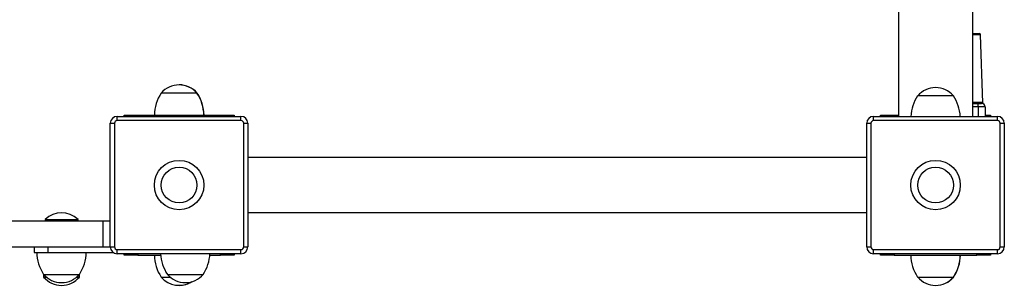
# Model space of a CAD drawing. Units: millimetres. Extents: x 49.83 to 56.72, y 43.12 to 51.38.
# Drawn here: x 53.95 to 54.67, y 48.43 to 48.63 of the extents above; entities that cross this region are included whole.
import ezdxf

# ---------------------------------------------------------------- set-up
doc = ezdxf.new("R2010")
doc.units = ezdxf.units.MM

# ---------------------------------------------------------------- blocks, each defined once
blk = doc.blocks.new('aa')
at = {"color": 7, "linetype": 'Continuous', "lineweight": 25}
for p, q in [((151.7936, 146.1866), (151.7936, 133.6066)), ((152.3336, 133.6066), (152.3336, 146.1866)), ((152.3336, 134.2116), (152.3811, 134.2116)), ((152.4084, 133.7052), (152.3911, 134.2019)), ((146.5636, 133.7766), (146.4336, 133.7766)), ((146.6936, 133.7766), (146.4336, 133.7766)), ((146.6936, 133.7766), (146.5636, 133.7766)), ((146.6948, 133.7766), (146.6936, 133.7766)), ((152.0636, 133.7566), (151.9336, 133.7566)), ((152.1936, 133.7566), (151.9336, 133.7566)), ((152.1936, 133.7566), (152.0636, 133.7566)), ((152.3336, 133.7016), (152.3736, 133.7016)), ((152.3736, 133.7016), (152.3986, 133.7016)), ((152.3736, 133.6766), (152.3736, 133.7016)), ((152.4236, 133.6766), (152.3736, 133.6766)), ((152.4236, 133.6766), (152.4236, 133.6066)), ((146.1136, 133.5766), (146.1136, 133.6066)), ((146.1136, 133.6066), (147.0136, 133.6066)), ((146.1636, 133.6066), (146.1636, 133.6166)), ((146.1636, 133.6166), (146.2636, 133.6166)), ((146.2636, 133.6166), (146.8636, 133.6166)), ((146.8636, 133.6166), (146.9636, 133.6166)), ((146.9636, 133.6166), (146.9636, 133.6066)), ((147.0136, 133.5766), (147.0136, 133.6066)), ((151.6136, 133.5766), (151.6136, 133.6066)), ((151.6136, 133.6066), (152.5136, 133.6066)), ((151.6636, 133.6066), (151.6636, 133.6166)), ((151.6636, 133.6166), (151.7636, 133.6166)), ((151.7636, 133.6166), (151.7936, 133.6166)), ((152.4236, 133.6166), (152.4636, 133.6166)), ((152.4636, 133.6166), (152.4636, 133.6066)), ((152.5136, 133.5766), (152.5136, 133.6066)), ((146.0636, 133.5566), (146.0936, 133.5566)), ((146.0636, 132.6566), (146.0636, 133.5566)), ((146.0936, 133.5566), (146.0936, 132.6566)), ((147.0136, 133.5766), (146.1136, 133.5766)), ((147.0336, 132.6566), (147.0336, 133.5566)), ((147.0336, 133.5566), (147.0636, 133.5566)), ((147.0636, 133.5566), (147.0636, 132.6566)), ((151.5636, 132.6566), (151.5636, 133.5566)), ((151.5636, 133.5566), (151.5936, 133.5566)), ((151.5936, 133.5566), (151.5936, 132.6566)), ((152.5136, 133.5766), (151.6136, 133.5766)), ((152.5336, 132.6566), (152.5336, 133.5566)), ((152.5336, 133.5566), (152.5636, 133.5566)), ((152.5636, 133.5566), (152.5636, 132.6566)), ((151.5636, 133.3066), (147.0636, 133.3066)), ((147.0636, 132.9066), (151.5636, 132.9066)), ((144.6086, 132.8466), (146.0086, 132.8466)), ((145.5886, 132.8562), (145.5886, 132.8506)), ((145.5886, 132.8562), (145.8286, 132.8562)), ((145.5886, 132.8506), (145.5926, 132.8466)), ((145.5886, 132.8506), (145.8286, 132.8506)), ((145.8246, 132.8466), (145.8286, 132.8506)), ((145.8286, 132.8506), (145.8286, 132.8562)), ((146.0086, 132.8466), (146.0086, 132.6566)), ((146.0086, 132.8466), (146.0636, 132.8466)), ((144.6086, 132.6566), (146.0086, 132.6566)), ((145.5086, 132.6566), (145.5086, 132.6166)), ((145.6086, 132.6566), (145.6086, 132.6166)), ((146.0086, 132.6566), (146.0636, 132.6566)), ((146.0636, 132.6566), (146.0936, 132.6566)), ((147.0336, 132.6566), (147.0636, 132.6566)), ((151.5636, 132.6566), (151.5936, 132.6566)), ((152.5336, 132.6566), (152.5636, 132.6566)), ((145.5086, 132.6166), (145.6086, 132.6166)), ((145.6086, 132.6166), (146.0836, 132.6166)), ((146.1136, 132.6066), (146.1136, 132.6366)), ((146.1136, 132.6366), (147.0136, 132.6366)), ((147.0136, 132.6066), (146.1136, 132.6066)), ((146.1636, 132.5966), (146.1636, 132.6066)), ((146.2636, 132.5966), (146.1636, 132.5966)), ((146.2636, 132.5966), (146.4296, 132.5966)), ((146.7875, 132.5966), (146.8636, 132.5966)), ((146.9636, 132.5966), (146.8636, 132.5966)), ((146.9636, 132.6066), (146.9636, 132.5966)), ((147.0136, 132.6066), (147.0136, 132.6366)), ((151.6136, 132.6366), (152.5136, 132.6366)), ((151.6136, 132.6066), (151.6136, 132.6366)), ((152.5136, 132.6066), (151.6136, 132.6066)), ((151.6636, 132.5966), (151.6636, 132.6066)), ((151.7636, 132.5966), (151.6636, 132.5966)), ((151.7636, 132.5966), (152.3636, 132.5966)), ((152.4636, 132.5966), (152.3636, 132.5966)), ((152.4636, 132.6066), (152.4636, 132.5966)), ((152.5136, 132.6066), (152.5136, 132.6366)), ((145.5786, 132.4566), (145.5786, 132.4366)), ((145.5786, 132.4566), (145.8386, 132.4566)), ((145.8386, 132.4366), (145.8386, 132.4566)), ((146.4786, 132.4566), (146.7386, 132.4566)), ((145.5786, 132.4366), (145.5987, 132.4366)), ((145.8184, 132.4366), (145.8386, 132.4366)), ((146.4336, 132.4366), (146.4987, 132.4366)), ((151.9336, 132.4366), (152.1936, 132.4366)), ((152.1936, 132.4366), (152.1948, 132.4366))]:
    blk.add_line(p, q, dxfattribs=at)
at = {"color": 8, "linetype": 'Continuous', "lineweight": 25}
for p, q in [((152.3911, 134.2019), (152.3336, 134.2019)), ((152.3336, 133.7112), (152.3896, 133.7112)), ((152.3736, 133.6766), (152.3336, 133.6766)), ((152.3736, 133.6766), (152.3736, 133.6066)), ((146.2636, 133.6166), (146.2636, 133.6066)), ((146.8636, 133.6066), (146.8636, 133.6166)), ((151.7636, 133.6166), (151.7636, 133.6066)), ((146.2636, 132.6066), (146.2636, 132.5966)), ((146.8636, 132.5966), (146.8636, 132.6066)), ((151.7636, 132.6066), (151.7636, 132.5966)), ((152.3636, 132.5966), (152.3636, 132.6066))]:
    blk.add_line(p, q, dxfattribs=at)
at = {"color": 7, "linetype": 'Continuous', "lineweight": 25}
for centre, radius in [((146.5636, 133.1066), 0.18), ((146.5636, 133.1066), 0.13), ((152.0636, 133.1066), 0.18), ((152.0636, 133.1066), 0.13)]:
    blk.add_circle(centre, radius, dxfattribs=at)
for centre, radius, start, end in [((152.3811, 134.2016), 0.01, 2, 90), ((146.5636, 133.6657), 0.1708, 40.44972, 139.55028), ((146.5648, 133.6657), 0.1708, 40.44972, 90.20334), ((152.0636, 133.6457), 0.1708, 90, 139.55028), ((152.0636, 133.6457), 0.1708, 40.44972, 90), ((146.6835, 133.6107), 0.3, 146.42252, 178.86943), ((146.4436, 133.6107), 0.3, 1.13057, 33.57748), ((146.4448, 133.6107), 0.3, 1.13057, 33.57748), ((152.1835, 133.5907), 0.3, 146.42252, 176.95822), ((151.9436, 133.5907), 0.3, 3.04178, 33.57748), ((152.3991, 133.711), 0.00947, 178.81046, 266.74554), ((152.3986, 133.6766), 0.025, 0, 90), ((146.1136, 133.5566), 0.05, 90, 180), ((147.0136, 133.5566), 0.05, 0, 90), ((151.6136, 133.5566), 0.05, 90, 180), ((152.5136, 133.5566), 0.05, 0, 90), ((146.1136, 133.5566), 0.02, 90, 180), ((147.0136, 133.5566), 0.02, 0, 90), ((151.6136, 133.5566), 0.02, 90, 180), ((152.5136, 133.5566), 0.02, 0, 90), ((145.7086, 132.7315), 0.173, 46.09127, 133.90873), ((146.1136, 132.6566), 0.05, 180, 270), ((146.1136, 132.6566), 0.02, 180, 270), ((147.0136, 132.6566), 0.02, 270, 0), ((147.0136, 132.6566), 0.05, 270, 0), ((151.6136, 132.6566), 0.05, 180, 270), ((151.6136, 132.6566), 0.02, 180, 270), ((152.5136, 132.6566), 0.02, 270, 0), ((152.5136, 132.6566), 0.05, 270, 0), ((145.8285, 132.6225), 0.3, 181.13057, 213.57748), ((145.5886, 132.6225), 0.3, 326.42252, 358.86943), ((146.6835, 132.6025), 0.3, 181.13057, 213.57748), ((146.7285, 132.6225), 0.3, 183.04178, 213.57748), ((146.4886, 132.6225), 0.3, 326.42252, 356.95822), ((152.1835, 132.6025), 0.3, 181.13057, 213.57748), ((151.9436, 132.6025), 0.3, 326.42252, 358.86943), ((151.9448, 132.6025), 0.3, 326.42252, 358.86943), ((145.7086, 132.5674), 0.1708, 220.44972, 319.55028), ((146.6086, 132.5674), 0.1708, 220.44972, 319.55028), ((145.7086, 132.5474), 0.1708, 220.44972, 319.55028), ((146.5636, 132.5474), 0.1708, 220.44972, 302.24937), ((146.5648, 132.5474), 0.1708, 269.79666, 302.64822), ((152.0636, 132.5474), 0.1708, 220.44972, 319.55028), ((152.0648, 132.5474), 0.1708, 269.79666, 319.55028)]:
    blk.add_arc(centre, radius, start, end, dxfattribs=at)
at = {"color": 8, "linetype": 'Continuous', "lineweight": 25}
blk.add_open_spline([(152.3896, 133.7112), (152.3932, 133.7108), (152.4003, 133.71), (152.4062, 133.7067), (152.4089, 133.7047), (152.4083, 133.7052), (152.4082, 133.7052)], degree=3, knots=[0, 0, 0, 0, 0.313561, 0.635233, 0.948353, 1, 1, 1, 1], dxfattribs=at)
at = {"color": 7, "linetype": 'Continuous', "lineweight": 25}
blk.add_open_spline([(152.4127, 133.6973), (152.4127, 133.6973), (152.4126, 133.6974), (152.4122, 133.6977), (152.4115, 133.6982), (152.4104, 133.6993), (152.4091, 133.7015), (152.4083, 133.7036), (152.4085, 133.7051), (152.4085, 133.7052)], degree=3, knots=[0, 0, 0, 0, 0.136997, 0.236234, 0.312204, 0.444419, 0.63129, 0.963114, 1, 1, 1, 1], dxfattribs=at)

msp = doc.modelspace()

# ---------------------------------------------------------------- block references
at = {"xscale": 0.09999307747280875, "yscale": 0.09999307747280875, "zscale": 0.09999307747280875}
msp.add_blockref('aa', (39.41297, 35.19572), dxfattribs=at)

doc.saveas('drawing.dxf')
